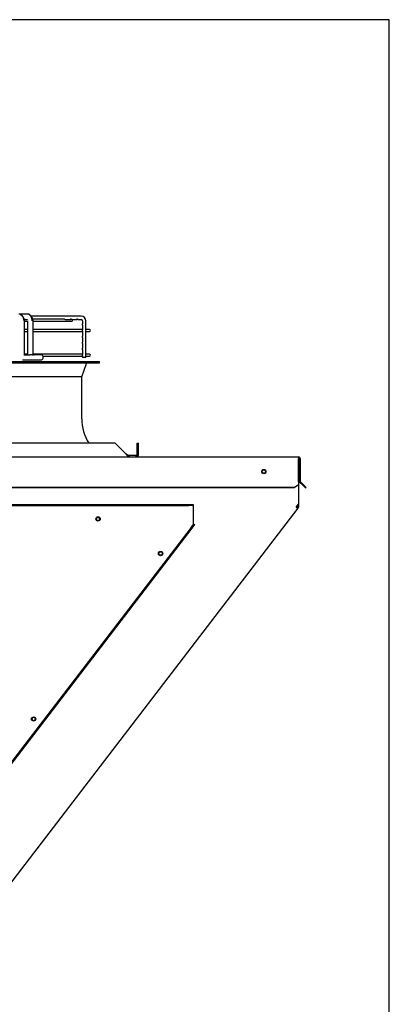
# Paper-space layout 'Layout1' of a CAD drawing. Units: inches. Extents: x 0 to 16.7, y -0.4 to 10.7.
# Drawn here: x 15.4 to 16.7, y 7.2 to 10.7 of the extents above; entities that cross this region are included whole.
import ezdxf

# ---------------------------------------------------------------- set-up
doc = ezdxf.new("R2010")
doc.units = ezdxf.units.IN
doc.header["$MEASUREMENT"] = 0
for name, color, linetype in [('0510F-3325_TOP_C', 7, 'Continuous'), ('0512P-0540_-_COI', 7, 'Continuous'), ('0718F-3904_POST_', 7, 'Continuous'), ('0718F-3905_POST_', 7, 'Continuous'), ('0719F-3118_COND_', 7, 'Continuous'), ('Default', 7, 'Continuous'), ('DUNLI_630', 7, 'Continuous')]:
    doc.layers.add(name, color=color, linetype=linetype)

# ---------------------------------------------------------------- blocks, each defined once
blk = doc.blocks.new('SE1')
at = {"layer": '0510F-3325_TOP_C', "color": 7, "linetype": 'Continuous'}
for p, q in [((13.3314, 9.1457), (16.3402, 9.1457)), ((16.3402, 9.1457), (16.3402, 9.1397)), ((16.3402, 9.0615), (16.3402, 9.1397)), ((16.3432, 9.1397), (16.3432, 9.0612)), ((16.3462, 9.1397), (16.3462, 9.0612)), ((16.3402, 9.0588), (16.3402, 9.0615)), ((16.3252, 9.0396), (13.3464, 9.0396)), ((16.3252, 9.0375), (13.3464, 9.0375)), ((16.3252, 9.0396), (16.3402, 9.0502)), ((16.3402, 9.0481), (16.3252, 9.0375)), ((16.3252, 9.0375), (16.3252, 9.0396)), ((16.3402, 9.0588), (16.3402, 9.0502)), ((16.3402, 9.0502), (16.3402, 9.0481)), ((16.3538, 9.0481), (16.345, 9.0569)), ((16.3559, 9.0502), (16.3471, 9.059)), ((16.3538, 9.0481), (16.3559, 9.0502)), ((16.3644, 9.0375), (16.3538, 9.0481)), ((16.3665, 9.0396), (16.3559, 9.0502)), ((16.3644, 9.0375), (16.3665, 9.0396))]:
    blk.add_line(p, q, dxfattribs=at)
blk.add_circle((16.2198, 9.0944), 0.0075, dxfattribs=at)
for centre, radius, start, end in [((16.3402, 9.1397), 0.006, 0, 90), ((16.3402, 9.1397), 0.003, 0, 90), ((16.3492, 9.0612), 0.006, 180, 225), ((16.3492, 9.0612), 0.003, 180, 225)]:
    blk.add_arc(centre, radius, start, end, dxfattribs=at)
at = {"layer": '0512P-0540_-_COI', "color": 7, "linetype": 'Continuous'}
for p, q in [((16.3326, 8.9713), (16.334, 8.9732)), ((16.334, 8.9732), (16.3339, 8.9733)), ((16.3363, 8.9715), (16.334, 8.9732))]:
    blk.add_line(p, q, dxfattribs=at)
at = {"layer": '0718F-3904_POST_', "color": 7, "linetype": 'Continuous'}
for p, q in [((16.3398, 9.0478), (16.3398, 8.9809)), ((16.3383, 8.967), (15.0614, 7.3028)), ((16.3325, 8.9714), (16.3398, 8.9809)), ((16.3325, 8.9714), (16.3383, 8.967)), ((16.3362, 8.9763), (16.3363, 8.9715)), ((16.3398, 8.9843), (16.3399, 8.9715))]:
    blk.add_line(p, q, dxfattribs=at)
for centre in [(16.2198, 9.0944), (15.6444, 8.93), (15.8611, 8.81), (15.4202, 8.2354)]:
    blk.add_circle(centre, 0.00582, dxfattribs=at)
for radius in [0.00378, 0.00738]:
    blk.add_arc((16.3325, 8.9714), radius, 322.5, 0.5, dxfattribs=at)
at = {"layer": '0718F-3905_POST_', "color": 7, "linetype": 'Continuous'}
blk.add_line((16.3361, 8.9762), (16.3361, 8.9716), dxfattribs=at)
at = {"layer": '0719F-3118_COND_', "color": 7, "linetype": 'Continuous'}
for p, q in [((13.7094, 8.9799), (15.9594, 8.9799)), ((13.7094, 8.9769), (15.9594, 8.9769)), ((15.9594, 8.9769), (15.9594, 8.9799)), ((15.9594, 8.9799), (15.9744, 8.9799)), ((15.9744, 8.9769), (15.9594, 8.9769)), ((15.9744, 8.9799), (15.9744, 8.9769)), ((15.9744, 8.9739), (15.9744, 8.9769)), ((15.9744, 8.9739), (15.9744, 8.9139)), ((15.9677, 8.9002), (14.9059, 7.5165)), ((15.9701, 8.8983), (14.9083, 7.5146)), ((15.9677, 8.9002), (15.9768, 8.9121)), ((15.9701, 8.8983), (15.9677, 8.9002)), ((15.9792, 8.9102), (15.9701, 8.8983)), ((15.9768, 8.9121), (15.9744, 8.9139)), ((15.9768, 8.9121), (15.9792, 8.9102))]:
    blk.add_line(p, q, dxfattribs=at)
for centre in [(15.6444, 8.93), (15.8611, 8.81), (15.4202, 8.2354)]:
    blk.add_circle(centre, 0.0075, dxfattribs=at)
at = {"layer": 'DUNLI_630', "color": 7, "linetype": 'Continuous'}
for p, q in [((15.3731, 9.6411), (15.3692, 9.6411)), ((15.399, 9.6411), (15.3738, 9.6411)), ((15.3881, 9.6168), (15.3994, 9.6168)), ((15.3889, 9.503), (15.3889, 9.6175)), ((15.3912, 9.6223), (15.3981, 9.6223)), ((15.3994, 9.6175), (15.3994, 9.503)), ((15.5858, 9.6341), (15.4119, 9.6341)), ((15.5269, 9.6234), (15.4174, 9.6234)), ((15.4183, 9.503), (15.4183, 9.6175)), ((15.4183, 9.6168), (15.5523, 9.6168)), ((15.5303, 9.6223), (15.5477, 9.6223)), ((15.5526, 9.6223), (15.5701, 9.6223)), ((15.5526, 9.6223), (15.5526, 9.6223)), ((15.575, 9.6223), (15.5858, 9.6223)), ((15.575, 9.6223), (15.575, 9.6223)), ((15.5901, 9.6175), (15.5901, 9.6076)), ((15.5901, 9.6076), (15.5901, 9.6076)), ((15.6019, 9.4909), (15.6019, 9.6175)), ((15.3994, 9.5873), (15.3889, 9.5873)), ((15.3889, 9.5807), (15.3994, 9.5807)), ((15.5901, 9.5873), (15.4183, 9.5873)), ((15.4183, 9.5807), (15.5901, 9.5807)), ((15.5901, 9.6029), (15.5901, 9.5863)), ((15.5901, 9.6029), (15.5901, 9.6029)), ((15.5901, 9.5817), (15.5901, 9.565)), ((15.6149, 9.5873), (15.6019, 9.5873)), ((15.6019, 9.5807), (15.6149, 9.5807)), ((15.5901, 9.565), (15.5901, 9.565)), ((15.5901, 9.5604), (15.5901, 9.5438)), ((15.5901, 9.5604), (15.5901, 9.5604)), ((15.5901, 9.5438), (15.5901, 9.5438)), ((15.5901, 9.5391), (15.5901, 9.5225)), ((15.5901, 9.5391), (15.5901, 9.5391)), ((15.5901, 9.5225), (15.5901, 9.5225)), ((15.5901, 9.5179), (15.5901, 9.5013)), ((15.5901, 9.5179), (15.5901, 9.5179)), ((14.019, 9.4764), (15.6489, 9.4764)), ((14.019, 9.4717), (15.6489, 9.4717)), ((15.3847, 9.4829), (15.4073, 9.4829)), ((15.3866, 9.4994), (15.4073, 9.4994)), ((15.3891, 9.5006), (15.3879, 9.5006)), ((15.4011, 9.5023), (15.3899, 9.5023)), ((15.4491, 9.4994), (15.4073, 9.4994)), ((15.4073, 9.4829), (15.4491, 9.4829)), ((15.4182, 9.5006), (15.4171, 9.5006)), ((15.5901, 9.5023), (15.4186, 9.5023)), ((15.4528, 9.4956), (15.5901, 9.4956)), ((15.5875, 9.4236), (15.6044, 9.4701)), ((15.5901, 9.4966), (15.5901, 9.4909)), ((15.6019, 9.4909), (15.5901, 9.4909)), ((15.6149, 9.5023), (15.6019, 9.5023)), ((15.6019, 9.4956), (15.6149, 9.4956)), ((15.6489, 9.4717), (15.6489, 9.4764)), ((15.5875, 9.4236), (14.0804, 9.4236)), ((15.5875, 9.278), (15.5875, 9.4236)), ((15.7041, 9.1929), (13.9638, 9.1929)), ((15.7419, 9.1551), (15.7041, 9.1929)), ((15.78, 9.1929), (15.7847, 9.1929)), ((15.78, 9.1551), (15.78, 9.1929)), ((15.7847, 9.1551), (15.7847, 9.1929)), ((15.7753, 9.1504), (15.7524, 9.1504)), ((15.7524, 9.1504), (15.7524, 9.1457)), ((15.7753, 9.1504), (15.7753, 9.1457)), ((15.78, 9.1551), (15.7847, 9.1551))]:
    blk.add_line(p, q, dxfattribs=at)
for centre, radius, start, end in [((15.3651, 9.6181), 0.0238, 358.6659, 71.6746), ((15.3651, 9.6181), 0.0238, 358.6659, 71.6746), ((15.3944, 9.6181), 0.0239, 358.6274, 70.9542), ((15.3944, 9.6181), 0.0239, 358.6274, 70.9542), ((15.5523, 9.6201), 0.00331, 270, 40.0052), ((15.5856, 9.6177), 0.0164, 359.3828, 89.3483), ((15.5856, 9.6177), 0.0164, 359.3828, 89.3483), ((15.5856, 9.6177), 0.00456, 357.9315, 87.5032), ((15.5856, 9.6177), 0.00456, 357.9315, 87.5032), ((15.6149, 9.584), 0.00331, 270, 90), ((15.3834, 10.6186), 1.1357, 269.9273, 270.0682), ((15.3834, 10.6186), 1.1357, 269.9273, 270.0682), ((15.4445, 9.4911), 0.00945, 298.955, 61.045), ((15.6066, 9.4693), 0.00236, 90, 160.0169), ((15.6149, 9.4989), 0.00331, 270, 90), ((15.7481, 9.278), 0.1606, 180, 211.9657), ((15.7753, 9.1551), 0.00945, 270.0031, 359.9969), ((15.7753, 9.1551), 0.00472, 270, 0), ((15.7753, 9.1551), 0.00945, 270.0031, 359.9969), ((15.7753, 9.1551), 0.00472, 270, 0)]:
    blk.add_arc(centre, radius, start, end, dxfattribs=at)
for points in [[(15.4154, 9.6175), (15.4154, 9.6186), (15.4153, 9.6209), (15.4148, 9.6242), (15.414, 9.6274), (15.4129, 9.6303), (15.4114, 9.6331), (15.4098, 9.6354), (15.4079, 9.6375), (15.4058, 9.6391), (15.4036, 9.6403), (15.4013, 9.641), (15.3998, 9.6411), (15.399, 9.6411)], [(15.5904, 9.6064), (15.5903, 9.607), (15.5901, 9.6074), (15.5901, 9.6076)], [(15.5904, 9.5638), (15.5903, 9.5645), (15.5901, 9.5649), (15.5901, 9.5651)], [(15.5904, 9.5426), (15.5903, 9.5432), (15.5901, 9.5436), (15.5901, 9.5438)], [(15.5904, 9.5217), (15.5902, 9.5221), (15.5901, 9.5224), (15.5901, 9.5226)]]:
    blk.add_open_spline(points, degree=3, dxfattribs=at)
for points, knots in [([(15.3734, 9.6404), (15.3736, 9.6403), (15.3746, 9.64), (15.3763, 9.6391), (15.3784, 9.6375), (15.3804, 9.6354), (15.3821, 9.6331), (15.3836, 9.6303), (15.3847, 9.6274), (15.3856, 9.6242), (15.3861, 9.6209), (15.3862, 9.6186), (15.3862, 9.6175)], [0.1595898, 0.1595898, 0.1595898, 0.1595898, 0.1818182, 0.2727273, 0.3636364, 0.4545455, 0.5454545, 0.6363636, 0.7272727, 0.8181818, 0.9090909, 1, 1, 1, 1]), ([(15.3734, 9.6404), (15.3736, 9.6403), (15.3746, 9.64), (15.3763, 9.6391), (15.3784, 9.6375), (15.3804, 9.6354), (15.3821, 9.6331), (15.3836, 9.6303), (15.3847, 9.6274), (15.3856, 9.6242), (15.3861, 9.6209), (15.3862, 9.6186), (15.3862, 9.6175)], [0.1595898, 0.1595898, 0.1595898, 0.1595898, 0.1818182, 0.2727273, 0.3636364, 0.4545455, 0.5454545, 0.6363636, 0.7272727, 0.8181818, 0.9090909, 1, 1, 1, 1]), ([(15.3912, 9.6223), (15.3909, 9.6223), (15.3905, 9.6223), (15.3893, 9.6225), (15.3885, 9.6229), (15.3875, 9.6232)], [0.8105994, 0.8105994, 0.8105994, 0.8105994, 0.875, 0.875, 1, 1, 1, 1]), ([(15.3912, 9.6223), (15.3908, 9.6223), (15.3903, 9.6223), (15.3891, 9.6226), (15.3884, 9.6229), (15.3876, 9.6232)], [0.1691945, 0.1691945, 0.1691945, 0.1691945, 0.25, 0.25, 0.353094, 0.353094, 0.353094, 0.353094]), ([(15.3877, 9.6223), (15.388, 9.6223), (15.3884, 9.6223), (15.389, 9.6224), (15.3892, 9.6225), (15.3894, 9.6225)], [0.31028291, 0.31028291, 0.31028291, 0.31028291, 0.375, 0.375, 0.40405227, 0.40405227, 0.40405227, 0.40405227]), ([(15.3877, 9.6223), (15.3881, 9.6223), (15.3886, 9.6223), (15.3892, 9.6225), (15.3893, 9.6225), (15.3894, 9.6225)], [0.66881051, 0.66881051, 0.66881051, 0.66881051, 0.75, 0.75, 0.76300454, 0.76300454, 0.76300454, 0.76300454]), ([(15.3971, 9.6226), (15.3974, 9.6227), (15.3978, 9.6227), (15.3983, 9.6221), (15.3986, 9.6217)], [0, 0, 0, 0, 0.2180785, 0.4537812, 0.4537812, 0.4537812, 0.4537812]), ([(15.3971, 9.6226), (15.3974, 9.6227), (15.3977, 9.6227), (15.3981, 9.6224), (15.3982, 9.6222)], [0, 0, 0, 0, 0.2180785, 0.3462735, 0.3462735, 0.3462735, 0.3462735]), ([(15.4154, 9.6175), (15.4154, 9.6186), (15.4153, 9.6209), (15.4148, 9.6242), (15.414, 9.6274), (15.4129, 9.6303), (15.4114, 9.6331), (15.4098, 9.6354), (15.4079, 9.6375), (15.4058, 9.6391), (15.4042, 9.64), (15.4032, 9.6404), (15.403, 9.6404)], [0, 0, 0, 0, 0.0909091, 0.1818182, 0.2727273, 0.3636364, 0.4545455, 0.5454545, 0.6363636, 0.7272727, 0.8181818, 0.8416513, 0.8416513, 0.8416513, 0.8416513]), ([(15.5303, 9.6223), (15.53, 9.6223), (15.5297, 9.6224), (15.5286, 9.623), (15.5277, 9.6234), (15.5267, 9.6234), (15.5266, 9.6234), (15.5264, 9.6234)], [0.5004153, 0.5004153, 0.5004153, 0.5004153, 0.625, 0.625, 0.75, 0.75, 0.7767818, 0.7767818, 0.7767818, 0.7767818]), ([(15.5303, 9.6223), (15.53, 9.6223), (15.5297, 9.6224), (15.5286, 9.623), (15.5277, 9.6234), (15.5267, 9.6234), (15.5266, 9.6234), (15.5264, 9.6234)], [0.5004153, 0.5004153, 0.5004153, 0.5004153, 0.625, 0.625, 0.75, 0.75, 0.7767818, 0.7767818, 0.7767818, 0.7767818]), ([(15.5494, 9.6234), (15.5486, 9.6235), (15.5479, 9.6231), (15.5474, 9.6225), (15.5475, 9.6223), (15.5479, 9.6222), (15.5482, 9.6224), (15.549, 9.6229), (15.5495, 9.6231), (15.5499, 9.6232)], [0, 0, 0, 0, 0.125, 0.125, 0.25, 0.25, 0.375, 0.375, 0.4483907, 0.4483907, 0.4483907, 0.4483907]), ([(15.5526, 9.6223), (15.5526, 9.6223), (15.5526, 9.6223), (15.5523, 9.6223), (15.5519, 9.6225), (15.5507, 9.6232), (15.5498, 9.6235), (15.5482, 9.6234), (15.5477, 9.623), (15.5474, 9.6224), (15.5475, 9.6222), (15.548, 9.6223), (15.5484, 9.6225), (15.549, 9.6229), (15.5491, 9.6229), (15.5491, 9.6229)], [0.1131887, 0.1131887, 0.1131887, 0.1131887, 0.125, 0.125, 0.25, 0.25, 0.375, 0.375, 0.5, 0.5, 0.625, 0.625, 0.75, 0.75, 0.7556304, 0.7556304, 0.7556304, 0.7556304]), ([(15.5526, 9.6223), (15.5524, 9.6223), (15.5521, 9.6224), (15.5511, 9.623), (15.5502, 9.6234), (15.5494, 9.6234)], [0.757731, 0.757731, 0.757731, 0.757731, 0.875, 0.875, 1, 1, 1, 1]), ([(15.5724, 9.6233), (15.5715, 9.6235), (15.5707, 9.6234), (15.5698, 9.6227), (15.5698, 9.6224), (15.57, 9.6222), (15.5703, 9.6223), (15.5712, 9.6227), (15.5718, 9.6231), (15.5726, 9.6233)], [0, 0, 0, 0, 0.125, 0.125, 0.25, 0.25, 0.375, 0.375, 0.4968745, 0.4968745, 0.4968745, 0.4968745]), ([(15.575, 9.6223), (15.5748, 9.6223), (15.5744, 9.6224), (15.5734, 9.623), (15.5726, 9.6234), (15.5709, 9.6235), (15.5702, 9.6231), (15.5698, 9.6225), (15.5698, 9.6223), (15.5701, 9.6223), (15.5701, 9.6223), (15.5701, 9.6223)], [0.130718, 0.130718, 0.130718, 0.130718, 0.25, 0.25, 0.375, 0.375, 0.5, 0.5, 0.625, 0.625, 0.6310493, 0.6310493, 0.6310493, 0.6310493]), ([(15.575, 9.6223), (15.5748, 9.6223), (15.5746, 9.6223), (15.5739, 9.6227), (15.5732, 9.6232), (15.5724, 9.6233)], [0.7885303, 0.7885303, 0.7885303, 0.7885303, 0.875, 0.875, 1, 1, 1, 1]), ([(15.5901, 9.6029), (15.5901, 9.6029), (15.5901, 9.6029), (15.5901, 9.6031), (15.5903, 9.6036), (15.5906, 9.6051), (15.5905, 9.6061), (15.5902, 9.6071), (15.5901, 9.6074), (15.5901, 9.6076)], [0.3745675, 0.3745675, 0.3745675, 0.3745675, 0.375, 0.375, 0.5, 0.5, 0.625, 0.625, 0.7198383, 0.7198383, 0.7198383, 0.7198383]), ([(15.5901, 9.6029), (15.5901, 9.6031), (15.5903, 9.6034), (15.5906, 9.6047), (15.5906, 9.6056), (15.5904, 9.6064)], [0.7693982, 0.7693982, 0.7693982, 0.7693982, 0.875, 0.875, 1, 1, 1, 1]), ([(15.5901, 9.5816), (15.5901, 9.5817), (15.5901, 9.5818), (15.5903, 9.5824), (15.5905, 9.5831), (15.5905, 9.5848), (15.5903, 9.5856), (15.5902, 9.5861), (15.5901, 9.5863), (15.5901, 9.5863)], [0.0776759, 0.0776759, 0.0776759, 0.0776759, 0.125, 0.125, 0.25, 0.25, 0.375, 0.375, 0.4230715, 0.4230715, 0.4230715, 0.4230715]), ([(15.5901, 9.5816), (15.5901, 9.5817), (15.5901, 9.5818), (15.5903, 9.5824), (15.5905, 9.5831), (15.5905, 9.5848), (15.5903, 9.5856), (15.5902, 9.5861), (15.5901, 9.5863), (15.5901, 9.5863)], [0.5779221, 0.5779221, 0.5779221, 0.5779221, 0.625, 0.625, 0.75, 0.75, 0.875, 0.875, 0.9227977, 0.9227977, 0.9227977, 0.9227977]), ([(15.5901, 9.5604), (15.5901, 9.5604), (15.5901, 9.5604), (15.5901, 9.5606), (15.5903, 9.561), (15.5906, 9.5626), (15.5905, 9.5635), (15.5902, 9.5646), (15.5901, 9.5649), (15.5901, 9.5651)], [0.3745675, 0.3745675, 0.3745675, 0.3745675, 0.375, 0.375, 0.5, 0.5, 0.625, 0.625, 0.7198383, 0.7198383, 0.7198383, 0.7198383]), ([(15.5901, 9.5604), (15.5901, 9.5606), (15.5903, 9.5609), (15.5906, 9.5621), (15.5906, 9.5631), (15.5904, 9.5638)], [0.7693982, 0.7693982, 0.7693982, 0.7693982, 0.875, 0.875, 1, 1, 1, 1]), ([(15.5901, 9.5391), (15.5901, 9.5391), (15.5901, 9.5391), (15.5901, 9.5393), (15.5903, 9.5398), (15.5906, 9.5413), (15.5905, 9.5423), (15.5902, 9.5434), (15.5901, 9.5436), (15.5901, 9.5438)], [0.3745675, 0.3745675, 0.3745675, 0.3745675, 0.375, 0.375, 0.5, 0.5, 0.625, 0.625, 0.7198383, 0.7198383, 0.7198383, 0.7198383]), ([(15.5901, 9.5391), (15.5901, 9.5393), (15.5903, 9.5396), (15.5906, 9.5409), (15.5906, 9.5419), (15.5904, 9.5426)], [0.7693982, 0.7693982, 0.7693982, 0.7693982, 0.875, 0.875, 1, 1, 1, 1]), ([(15.5901, 9.5179), (15.5901, 9.518), (15.5903, 9.5184), (15.5906, 9.5196), (15.5906, 9.5206), (15.5903, 9.522), (15.5901, 9.5224), (15.5901, 9.5226)], [0.3938141, 0.3938141, 0.3938141, 0.3938141, 0.5, 0.5, 0.625, 0.625, 0.7386282, 0.7386282, 0.7386282, 0.7386282]), ([(15.5901, 9.5179), (15.5901, 9.5179), (15.5901, 9.5179), (15.5901, 9.5181), (15.5903, 9.5185), (15.5905, 9.5197), (15.5906, 9.5201), (15.5905, 9.5209), (15.5904, 9.5213), (15.5904, 9.5217)], [0.7484488, 0.7484488, 0.7484488, 0.7484488, 0.75, 0.75, 0.875, 0.875, 0.9375, 0.9375, 1, 1, 1, 1]), ([(15.3866, 9.4994), (15.3868, 9.4998), (15.3871, 9.5001), (15.388, 9.5005), (15.3885, 9.5006), (15.3897, 9.5006), (15.3904, 9.5005), (15.3918, 9.5001), (15.3925, 9.4998), (15.3932, 9.4994)], [0, 0, 0, 0, 0.25, 0.25, 0.5, 0.5, 0.75, 0.75, 1, 1, 1, 1]), ([(15.3866, 9.4994), (15.3868, 9.4998), (15.3871, 9.5001), (15.388, 9.5005), (15.3885, 9.5006), (15.3897, 9.5006), (15.3904, 9.5005), (15.3918, 9.5001), (15.3925, 9.4998), (15.3932, 9.4994)], [0, 0, 0, 0, 0.25, 0.25, 0.5, 0.5, 0.75, 0.75, 1, 1, 1, 1]), ([(15.3883, 9.5013), (15.3883, 9.5013), (15.3885, 9.5015), (15.3888, 9.5018), (15.3888, 9.5025), (15.3889, 9.5029)], [0.4023003, 0.4023003, 0.4023003, 0.4023003, 0.4283953, 0.6922821, 0.9739321, 0.9739321, 0.9739321, 0.9739321]), ([(15.3883, 9.5013), (15.3883, 9.5013), (15.3885, 9.5015), (15.3888, 9.5018), (15.3888, 9.5024), (15.3889, 9.5027)], [0.4023003, 0.4023003, 0.4023003, 0.4023003, 0.4283953, 0.6922821, 0.9398454, 0.9398454, 0.9398454, 0.9398454]), ([(15.4158, 9.4994), (15.416, 9.4998), (15.4163, 9.5001), (15.4171, 9.5005), (15.4176, 9.5006), (15.4187, 9.5006), (15.4193, 9.5005), (15.4207, 9.5001), (15.4214, 9.4998), (15.4221, 9.4994)], [0, 0, 0, 0, 0.25, 0.25, 0.5, 0.5, 0.75, 0.75, 1, 1, 1, 1]), ([(15.4158, 9.4994), (15.416, 9.4998), (15.4163, 9.5001), (15.4171, 9.5005), (15.4176, 9.5006), (15.4187, 9.5006), (15.4193, 9.5005), (15.4207, 9.5001), (15.4214, 9.4998), (15.4221, 9.4994)], [0, 0, 0, 0, 0.25, 0.25, 0.5, 0.5, 0.75, 0.75, 1, 1, 1, 1]), ([(15.4176, 9.5013), (15.4176, 9.5013), (15.4178, 9.5015), (15.4182, 9.5018), (15.4183, 9.5025), (15.4183, 9.503)], [0.4212819, 0.4212819, 0.4212819, 0.4212819, 0.4259002, 0.6903107, 1, 1, 1, 1]), ([(15.4176, 9.5013), (15.4176, 9.5013), (15.4178, 9.5015), (15.4182, 9.5018), (15.4183, 9.5025), (15.4183, 9.503)], [0.4212819, 0.4212819, 0.4212819, 0.4212819, 0.4259002, 0.6903107, 1, 1, 1, 1]), ([(15.5901, 9.4966), (15.5901, 9.4967), (15.5901, 9.4968), (15.5903, 9.4973), (15.5905, 9.4981), (15.5905, 9.4998), (15.5903, 9.5005), (15.5902, 9.5011), (15.5901, 9.5012), (15.5901, 9.5013)], [0.0776759, 0.0776759, 0.0776759, 0.0776759, 0.125, 0.125, 0.25, 0.25, 0.375, 0.375, 0.4230715, 0.4230715, 0.4230715, 0.4230715]), ([(15.5901, 9.4966), (15.5901, 9.4967), (15.5901, 9.4968), (15.5903, 9.4973), (15.5905, 9.4981), (15.5905, 9.4998), (15.5903, 9.5005), (15.5902, 9.5011), (15.5901, 9.5012), (15.5901, 9.5013)], [0.5779221, 0.5779221, 0.5779221, 0.5779221, 0.625, 0.625, 0.75, 0.75, 0.875, 0.875, 0.9227977, 0.9227977, 0.9227977, 0.9227977]), ([(15.7524, 9.1457), (15.7522, 9.1457), (15.752, 9.1457), (15.7517, 9.1457), (15.7513, 9.1458), (15.751, 9.1459), (15.7506, 9.146), (15.7502, 9.1462), (15.7498, 9.1464), (15.7492, 9.1467), (15.748, 9.1475), (15.7467, 9.1488), (15.7453, 9.1504), (15.7444, 9.1516), (15.7436, 9.1527), (15.7431, 9.1534), (15.7425, 9.1542), (15.7421, 9.1548), (15.7419, 9.1551)], [0, 0, 0, 0, 0.03088, 0.063147, 0.096802, 0.131844, 0.168273, 0.206089, 0.245293, 0.285883, 0.387335, 0.57148, 0.655234, 0.785483, 0.830488, 0.881243, 0.937747, 1, 1, 1, 1]), ([(15.7524, 9.1504), (15.7523, 9.1504), (15.752, 9.1504), (15.7515, 9.1504), (15.7508, 9.1505), (15.7501, 9.1507), (15.7494, 9.1508), (15.7487, 9.1511), (15.748, 9.1514), (15.7471, 9.1518), (15.7463, 9.1522), (15.7455, 9.1527), (15.7446, 9.1533), (15.7437, 9.1539), (15.7428, 9.1545), (15.7422, 9.1549), (15.7419, 9.1551)], [0, 0, 0, 0, 0.027673, 0.075295, 0.142874, 0.217997, 0.285737, 0.33173, 0.428589, 0.500019, 0.571453, 0.657123, 0.742844, 0.828583, 0.914303, 1, 1, 1, 1]), ([(15.7524, 9.1457), (15.7522, 9.1457), (15.752, 9.1457), (15.7517, 9.1457), (15.7513, 9.1458), (15.751, 9.1459), (15.7506, 9.146), (15.7502, 9.1462), (15.7498, 9.1464), (15.7492, 9.1467), (15.748, 9.1475), (15.7467, 9.1488), (15.7453, 9.1504), (15.7444, 9.1516), (15.7436, 9.1527), (15.7431, 9.1534), (15.7425, 9.1542), (15.7421, 9.1548), (15.7419, 9.1551)], [0, 0, 0, 0, 0.03088, 0.063147, 0.096802, 0.131844, 0.168273, 0.206089, 0.245293, 0.285883, 0.387335, 0.57148, 0.655234, 0.785483, 0.830488, 0.881243, 0.937747, 1, 1, 1, 1]), ([(15.7524, 9.1504), (15.7523, 9.1504), (15.752, 9.1504), (15.7515, 9.1504), (15.7508, 9.1505), (15.7501, 9.1507), (15.7494, 9.1508), (15.7487, 9.1511), (15.748, 9.1514), (15.7471, 9.1518), (15.7463, 9.1522), (15.7455, 9.1527), (15.7446, 9.1533), (15.7437, 9.1539), (15.7428, 9.1545), (15.7422, 9.1549), (15.7419, 9.1551)], [0, 0, 0, 0, 0.027673, 0.075295, 0.142874, 0.217997, 0.285737, 0.33173, 0.428589, 0.500019, 0.571453, 0.657123, 0.742844, 0.828583, 0.914303, 1, 1, 1, 1])]:
    blk.add_open_spline(points, degree=3, knots=knots, dxfattribs=at)

psp = doc.layouts.get("Layout1")

# ---------------------------------------------------------------- linework, layer by layer
at = {"layer": 'Default', "color": 7, "linetype": 'Continuous'}
for p, q in [((16.6554752, 10.6635561), (0.4054752, 10.6635561)), ((16.6554752, 0.4169521), (16.6554752, 10.6635561))]:
    psp.add_line(p, q, dxfattribs=at)

# ---------------------------------------------------------------- block references
at = {"layer": 'Default'}
psp.add_blockref('SE1', (0, 0), dxfattribs=at)

doc.saveas('drawing.dxf')
